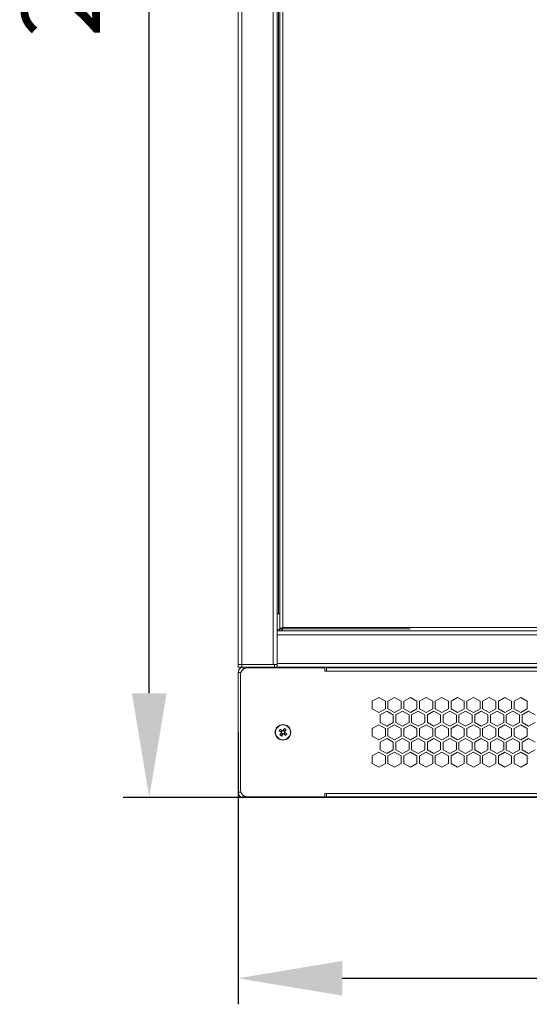
# Model space of a CAD drawing. Units: millimetres. Extents: x -125 to 127, y -44 to 116.
# Drawn here: x -43 to -24, y -44 to -6 of the extents above; entities that cross this region are included whole.
import ezdxf

# ---------------------------------------------------------------- set-up
doc = ezdxf.new("R2010")
doc.units = ezdxf.units.MM
doc.header["$PDSIZE"] = -1
doc.dimstyles.new('СПДС', dxfattribs={"dimtxt": 3, "dimasz": 4, "dimexe": 1, "dimexo": 0, "dimgap": 1.5, "dimtad": 1, "dimdec": 1, "dimlfac": 20, "dimzin": 0, "dimtxsty": 'Standard', "dimcen": 2.5, "dimazin": 0, "dimtfac": 1, "dimtdec": 1, "dimtmove": 0, "dimatfit": 3, "dimfxl": 0, "dimtzin": 0, "dimarcsym": 0})

# ---------------------------------------------------------------- blocks, each defined once
blk = doc.blocks.new('*D36')
at = {"color": 0, "lineweight": -2}
for p, q in [((-34.959, -33.415), (-34.959, -43.86)), ((35.041, -33.415), (35.041, -43.86)), ((-30.959, -42.86), (31.041, -42.86))]:
    blk.add_line(p, q, dxfattribs=at)
at = {"color": 0}
for points in [[(-30.959, -42.194), (-30.959, -43.527), (-34.959, -42.86)], [(31.041, -42.194), (31.041, -43.527), (35.041, -42.86)]]:
    blk.add_solid(points, dxfattribs=at)
at = {"layer": 'Defpoints', "color": 0}
for p in [(-34.959, -33.415), (35.041, -33.415), (35.041, -42.86)]:
    blk.add_point(p, dxfattribs=at)
at = {"color": 0, "insert": (0.041, -39.86), "char_height": 3, "attachment_point": 5}
blk.add_mtext('1200', dxfattribs=at)
blk = doc.blocks.new('*D38')
at = {"color": 0, "lineweight": -2}
for p, q in [((-34.759, 31.545), (-39.365, 31.545)), ((-38.365, -31.915), (-38.365, 27.545)), ((-3.109, -35.915), (-39.365, -35.915))]:
    blk.add_line(p, q, dxfattribs=at)
at = {"color": 0}
for points in [[(-39.032, 27.545), (-37.698, 27.545), (-38.365, 31.545)], [(-39.032, -31.915), (-37.698, -31.915), (-38.365, -35.915)]]:
    blk.add_solid(points, dxfattribs=at)
at = {"layer": 'Defpoints', "color": 0}
for p in [(-38.365, 31.545), (-34.759, 31.545), (-3.109, -35.915)]:
    blk.add_point(p, dxfattribs=at)
at = {"color": 0, "insert": (-41.365, -2.185), "char_height": 3, "attachment_point": 5, "rotation": 90}
blk.add_mtext('2000', dxfattribs=at)

msp = doc.modelspace()

# ---------------------------------------------------------------- linework, layer by layer
at = {"color": 7, "linetype": 'Continuous', "lineweight": 18}
for p, q in [((-34.9593, -30.8151), (-34.9593, 31.3849)), ((-34.8093, -30.8151), (-34.8093, 31.3849)), ((-33.6093, -30.8151), (-33.6093, 31.3849)), ((-33.4593, -29.5151), (-33.4593, 30.0849)), ((-33.3593, 29.9079), (-33.3593, -29.438)), ((-33.2393, 29.8649), (-33.2393, -29.3951)), ((-33.4093, -28.8651), (-33.4093, 29.4349)), ((-33.4593, -28.8651), (-33.3593, -28.8651)), ((-33.3593, -29.4651), (-33.4593, -29.4651)), ((-33.3593, -29.438), (-33.2893, -29.438)), ((-33.3593, -29.438), (-33.3593, -29.4401)), ((-33.2893, -29.4401), (-33.3593, -29.4401)), ((-33.3593, -29.5151), (-33.3593, -29.4451)), ((-33.2822, -29.4451), (-33.3593, -29.4451)), ((-33.2893, -29.438), (-33.2893, -29.4401)), ((-33.2893, -29.438), (-33.2698, -29.438)), ((-33.2822, -29.5151), (-33.2822, -29.4451)), ((-33.2498, -29.4401), (-28.3593, -29.4401)), ((-28.3593, -29.438), (-33.2493, -29.438)), ((-33.2393, -29.3951), (-1.6793, -29.3951)), ((-28.3593, -29.4401), (-28.3593, -29.438)), ((-1.4593, -29.5151), (-33.4593, -29.5151)), ((-33.4593, -29.6651), (-33.4593, -29.5151)), ((-33.4593, -29.6651), (-33.4593, -30.7651)), ((-1.4593, -29.6651), (-33.4593, -29.6651)), ((-34.9593, -30.9151), (-34.9593, -30.8151)), ((-34.9593, -30.8151), (-34.8093, -30.8151)), ((-34.8093, -30.9151), (-34.9593, -30.9151)), ((-34.8093, -30.8151), (-34.8093, -30.9151)), ((-34.8093, -30.8151), (-33.5593, -30.8151)), ((-34.8093, -30.8151), (-33.6093, -30.8151)), ((-34.8093, -30.9151), (-33.5593, -30.9151)), ((-34.7593, -30.9901), (-34.7593, -30.9151)), ((-31.6343, -30.9401), (-34.6093, -30.9401)), ((-33.5593, -30.8151), (-33.5593, -30.9151)), ((-33.5593, -30.8151), (-33.4593, -30.8151)), ((-33.5593, -30.9151), (-31.8093, -30.9151)), ((-1.4593, -30.7651), (-33.4593, -30.7651)), ((-33.4593, -30.9151), (-33.4593, -30.7651)), ((-3.1093, -30.9151), (-31.8093, -30.9151)), ((-31.7843, -30.9401), (-31.8093, -30.9151)), ((-31.6343, -31.0601), (-31.6343, -30.9401)), ((-31.5593, -31.0601), (-31.5593, -30.9401)), ((-3.3593, -30.9401), (-31.5593, -30.9401)), ((-30.0813, -30.9151), (-30.0988, -30.9401)), ((-29.8198, -30.9401), (-29.8373, -30.9151)), ((-34.9593, -31.1151), (-34.8477, -31.1151)), ((-34.9593, -35.7151), (-34.9593, -31.1151)), ((-34.8593, -31.1901), (-34.8593, -35.6401)), ((-31.5593, -31.0601), (-31.6343, -31.0601)), ((-3.3593, -31.0601), (-31.5593, -31.0601)), ((-29.5593, -32.0756), (-29.8118, -32.2214)), ((-29.3068, -32.2214), (-29.5593, -32.0756)), ((-28.9543, -32.0756), (-29.2068, -32.2214)), ((-28.7018, -32.2214), (-28.9543, -32.0756)), ((-28.3493, -32.0756), (-28.6018, -32.2214)), ((-28.0968, -32.2214), (-28.3493, -32.0756)), ((-27.7443, -32.0756), (-27.9968, -32.2214)), ((-27.4918, -32.2214), (-27.7443, -32.0756)), ((-27.1393, -32.0756), (-27.3918, -32.2214)), ((-26.8868, -32.2214), (-27.1393, -32.0756)), ((-26.5343, -32.0756), (-26.7868, -32.2214)), ((-26.2818, -32.2214), (-26.5343, -32.0756)), ((-25.9293, -32.0756), (-26.1818, -32.2214)), ((-25.6768, -32.2214), (-25.9293, -32.0756)), ((-25.3243, -32.0756), (-25.5768, -32.2214)), ((-25.0718, -32.2214), (-25.3243, -32.0756)), ((-24.7193, -32.0756), (-24.9718, -32.2214)), ((-24.4668, -32.2214), (-24.7193, -32.0756)), ((-24.1143, -32.0756), (-24.3668, -32.2214)), ((-23.8618, -32.2214), (-24.1143, -32.0756)), ((-29.8118, -32.2214), (-29.8118, -32.513)), ((-29.8118, -32.513), (-29.5593, -32.6587)), ((-29.5593, -32.6587), (-29.3068, -32.513)), ((-29.3068, -32.513), (-29.3068, -32.2214)), ((-29.2068, -32.2214), (-29.2068, -32.513)), ((-29.2068, -32.513), (-28.9543, -32.6587)), ((-28.9543, -32.6587), (-28.7018, -32.513)), ((-28.7018, -32.513), (-28.7018, -32.2214)), ((-28.6018, -32.2214), (-28.6018, -32.513)), ((-28.6018, -32.513), (-28.3493, -32.6587)), ((-28.3493, -32.6587), (-28.0968, -32.513)), ((-28.0968, -32.513), (-28.0968, -32.2214)), ((-27.9968, -32.2214), (-27.9968, -32.513)), ((-27.9968, -32.513), (-27.7443, -32.6587)), ((-27.7443, -32.6587), (-27.4918, -32.513)), ((-27.4918, -32.513), (-27.4918, -32.2214)), ((-27.3918, -32.2214), (-27.3918, -32.513)), ((-27.3918, -32.513), (-27.1393, -32.6587)), ((-27.1393, -32.6587), (-26.8868, -32.513)), ((-26.8868, -32.513), (-26.8868, -32.2214)), ((-26.7868, -32.2214), (-26.7868, -32.513)), ((-26.7868, -32.513), (-26.5343, -32.6587)), ((-26.5343, -32.6587), (-26.2818, -32.513)), ((-26.2818, -32.513), (-26.2818, -32.2214)), ((-26.1818, -32.2214), (-26.1818, -32.513)), ((-26.1818, -32.513), (-25.9293, -32.6587)), ((-25.9293, -32.6587), (-25.6768, -32.513)), ((-25.6768, -32.513), (-25.6768, -32.2214)), ((-25.5768, -32.2214), (-25.5768, -32.513)), ((-25.5768, -32.513), (-25.3243, -32.6587)), ((-25.3243, -32.6587), (-25.0718, -32.513)), ((-25.0718, -32.513), (-25.0718, -32.2214)), ((-24.9718, -32.2214), (-24.9718, -32.513)), ((-24.9718, -32.513), (-24.7193, -32.6587)), ((-24.7193, -32.6587), (-24.4668, -32.513)), ((-24.4668, -32.513), (-24.4668, -32.2214)), ((-24.3668, -32.2214), (-24.3668, -32.513)), ((-24.3668, -32.513), (-24.1143, -32.6587)), ((-24.1143, -32.6587), (-23.8618, -32.513)), ((-23.8618, -32.513), (-23.8618, -32.2214)), ((-29.2568, -32.5996), (-29.5093, -32.7453)), ((-29.5093, -32.7453), (-29.5093, -33.0369)), ((-29.0043, -32.7453), (-29.2568, -32.5996)), ((-29.0043, -33.0369), (-29.0043, -32.7453)), ((-28.6518, -32.5996), (-28.9043, -32.7453)), ((-28.9043, -32.7453), (-28.9043, -33.0369)), ((-28.3993, -32.7453), (-28.6518, -32.5996)), ((-28.3993, -33.0369), (-28.3993, -32.7453)), ((-28.0468, -32.5996), (-28.2993, -32.7453)), ((-28.2993, -32.7453), (-28.2993, -33.0369)), ((-27.7943, -32.7453), (-28.0468, -32.5996)), ((-27.7943, -33.0369), (-27.7943, -32.7453)), ((-27.4418, -32.5996), (-27.6943, -32.7453)), ((-27.6943, -32.7453), (-27.6943, -33.0369)), ((-27.1893, -32.7453), (-27.4418, -32.5996)), ((-27.1893, -33.0369), (-27.1893, -32.7453)), ((-26.8368, -32.5996), (-27.0893, -32.7453)), ((-27.0893, -32.7453), (-27.0893, -33.0369)), ((-26.5843, -32.7453), (-26.8368, -32.5996)), ((-26.5843, -33.0369), (-26.5843, -32.7453)), ((-26.2318, -32.5996), (-26.4843, -32.7453)), ((-26.4843, -32.7453), (-26.4843, -33.0369)), ((-25.9793, -32.7453), (-26.2318, -32.5996)), ((-25.9793, -33.0369), (-25.9793, -32.7453)), ((-25.6268, -32.5996), (-25.8793, -32.7453)), ((-25.8793, -32.7453), (-25.8793, -33.0369)), ((-25.3743, -32.7453), (-25.6268, -32.5996)), ((-25.3743, -33.0369), (-25.3743, -32.7453)), ((-25.0218, -32.5996), (-25.2743, -32.7453)), ((-25.2743, -32.7453), (-25.2743, -33.0369)), ((-24.7693, -32.7453), (-25.0218, -32.5996)), ((-24.7693, -33.0369), (-24.7693, -32.7453)), ((-24.4168, -32.5996), (-24.6693, -32.7453)), ((-24.6693, -32.7453), (-24.6693, -33.0369)), ((-24.1643, -32.7453), (-24.4168, -32.5996)), ((-24.1643, -33.0369), (-24.1643, -32.7453)), ((-23.8118, -32.5996), (-24.0643, -32.7453)), ((-24.0643, -32.7453), (-24.0643, -33.0369)), ((-23.5593, -32.7453), (-23.8118, -32.5996)), ((-33.1752, -33.2678), (-33.2253, -33.3399)), ((-29.5593, -33.1235), (-29.8118, -33.2693)), ((-29.8118, -33.2693), (-29.8118, -33.5608)), ((-29.3068, -33.2693), (-29.5593, -33.1235)), ((-29.5093, -33.0369), (-29.2568, -33.1827)), ((-29.3068, -33.5608), (-29.3068, -33.2693)), ((-29.2568, -33.1827), (-29.0043, -33.0369)), ((-28.9543, -33.1235), (-29.2068, -33.2693)), ((-29.2068, -33.2693), (-29.2068, -33.5608)), ((-28.7018, -33.2693), (-28.9543, -33.1235)), ((-28.9043, -33.0369), (-28.6518, -33.1827)), ((-28.7018, -33.5608), (-28.7018, -33.2693)), ((-28.6518, -33.1827), (-28.3993, -33.0369)), ((-28.3493, -33.1235), (-28.6018, -33.2693)), ((-28.6018, -33.2693), (-28.6018, -33.5608)), ((-28.0968, -33.2693), (-28.3493, -33.1235)), ((-28.2993, -33.0369), (-28.0468, -33.1827)), ((-28.0968, -33.5608), (-28.0968, -33.2693)), ((-28.0468, -33.1827), (-27.7943, -33.0369)), ((-27.7443, -33.1235), (-27.9968, -33.2693)), ((-27.9968, -33.2693), (-27.9968, -33.5608)), ((-27.4918, -33.2693), (-27.7443, -33.1235)), ((-27.6943, -33.0369), (-27.4418, -33.1827)), ((-27.4918, -33.5608), (-27.4918, -33.2693)), ((-27.4418, -33.1827), (-27.1893, -33.0369)), ((-27.1393, -33.1235), (-27.3918, -33.2693)), ((-27.3918, -33.2693), (-27.3918, -33.5608)), ((-26.8868, -33.2693), (-27.1393, -33.1235)), ((-27.0893, -33.0369), (-26.8368, -33.1827)), ((-26.8868, -33.5608), (-26.8868, -33.2693)), ((-26.8368, -33.1827), (-26.5843, -33.0369)), ((-26.5343, -33.1235), (-26.7868, -33.2693)), ((-26.7868, -33.2693), (-26.7868, -33.5608)), ((-26.2818, -33.2693), (-26.5343, -33.1235)), ((-26.4843, -33.0369), (-26.2318, -33.1827)), ((-26.2818, -33.5608), (-26.2818, -33.2693)), ((-26.2318, -33.1827), (-25.9793, -33.0369)), ((-25.9293, -33.1235), (-26.1818, -33.2693)), ((-26.1818, -33.2693), (-26.1818, -33.5608)), ((-25.6768, -33.2693), (-25.9293, -33.1235)), ((-25.8793, -33.0369), (-25.6268, -33.1827)), ((-25.6768, -33.5608), (-25.6768, -33.2693)), ((-25.6268, -33.1827), (-25.3743, -33.0369)), ((-25.3243, -33.1235), (-25.5768, -33.2693)), ((-25.5768, -33.2693), (-25.5768, -33.5608)), ((-25.0718, -33.2693), (-25.3243, -33.1235)), ((-25.2743, -33.0369), (-25.0218, -33.1827)), ((-25.0718, -33.5608), (-25.0718, -33.2693)), ((-25.0218, -33.1827), (-24.7693, -33.0369)), ((-24.7193, -33.1235), (-24.9718, -33.2693)), ((-24.9718, -33.2693), (-24.9718, -33.5608)), ((-24.4668, -33.2693), (-24.7193, -33.1235)), ((-24.6693, -33.0369), (-24.4168, -33.1827)), ((-24.4668, -33.5608), (-24.4668, -33.2693)), ((-24.4168, -33.1827), (-24.1643, -33.0369)), ((-24.1143, -33.1235), (-24.3668, -33.2693)), ((-24.3668, -33.2693), (-24.3668, -33.5608)), ((-23.8618, -33.2693), (-24.1143, -33.1235)), ((-24.0643, -33.0369), (-23.8118, -33.1827)), ((-23.8618, -33.5608), (-23.8618, -33.2693)), ((-23.8118, -33.1827), (-23.5593, -33.0369)), ((-33.3815, -33.356), (-33.3094, -33.4061)), ((-33.3016, -33.4497), (-33.3516, -33.5218)), ((-33.2689, -33.3477), (-33.341, -33.2977)), ((-33.2807, -33.3395), (-33.3212, -33.3979)), ((-33.3098, -33.4615), (-33.2515, -33.502)), ((-33.2933, -33.5623), (-33.2433, -33.4902)), ((-33.1588, -33.3686), (-33.2171, -33.3281)), ((-33.1996, -33.4824), (-33.1275, -33.5324)), ((-33.1878, -33.4906), (-33.1473, -33.4323)), ((-33.1669, -33.3804), (-33.1169, -33.3083)), ((-33.087, -33.4741), (-33.1591, -33.4241)), ((-29.8118, -33.5608), (-29.5593, -33.7066)), ((-29.5593, -33.7066), (-29.3068, -33.5608)), ((-29.2568, -33.6474), (-29.5093, -33.7932)), ((-29.0043, -33.7932), (-29.2568, -33.6474)), ((-29.2068, -33.5608), (-28.9543, -33.7066)), ((-28.9543, -33.7066), (-28.7018, -33.5608)), ((-28.6518, -33.6474), (-28.9043, -33.7932)), ((-28.3993, -33.7932), (-28.6518, -33.6474)), ((-28.6018, -33.5608), (-28.3493, -33.7066)), ((-28.3493, -33.7066), (-28.0968, -33.5608)), ((-28.0468, -33.6474), (-28.2993, -33.7932)), ((-27.7943, -33.7932), (-28.0468, -33.6474)), ((-27.9968, -33.5608), (-27.7443, -33.7066)), ((-27.7443, -33.7066), (-27.4918, -33.5608)), ((-27.4418, -33.6474), (-27.6943, -33.7932)), ((-27.1893, -33.7932), (-27.4418, -33.6474)), ((-27.3918, -33.5608), (-27.1393, -33.7066)), ((-27.1393, -33.7066), (-26.8868, -33.5608)), ((-26.8368, -33.6474), (-27.0893, -33.7932)), ((-26.5843, -33.7932), (-26.8368, -33.6474)), ((-26.7868, -33.5608), (-26.5343, -33.7066)), ((-26.5343, -33.7066), (-26.2818, -33.5608)), ((-26.2318, -33.6474), (-26.4843, -33.7932)), ((-25.9793, -33.7932), (-26.2318, -33.6474)), ((-26.1818, -33.5608), (-25.9293, -33.7066)), ((-25.9293, -33.7066), (-25.6768, -33.5608)), ((-25.6268, -33.6474), (-25.8793, -33.7932)), ((-25.3743, -33.7932), (-25.6268, -33.6474)), ((-25.5768, -33.5608), (-25.3243, -33.7066)), ((-25.3243, -33.7066), (-25.0718, -33.5608)), ((-25.0218, -33.6474), (-25.2743, -33.7932)), ((-24.7693, -33.7932), (-25.0218, -33.6474)), ((-24.9718, -33.5608), (-24.7193, -33.7066)), ((-24.7193, -33.7066), (-24.4668, -33.5608)), ((-24.4168, -33.6474), (-24.6693, -33.7932)), ((-24.1643, -33.7932), (-24.4168, -33.6474)), ((-24.3668, -33.5608), (-24.1143, -33.7066)), ((-24.1143, -33.7066), (-23.8618, -33.5608)), ((-23.8118, -33.6474), (-24.0643, -33.7932)), ((-23.5593, -33.7932), (-23.8118, -33.6474)), ((-29.5093, -33.7932), (-29.5093, -34.0848)), ((-29.0043, -34.0848), (-29.0043, -33.7932)), ((-28.9043, -33.7932), (-28.9043, -34.0848)), ((-28.3993, -34.0848), (-28.3993, -33.7932)), ((-28.2993, -33.7932), (-28.2993, -34.0848)), ((-27.7943, -34.0848), (-27.7943, -33.7932)), ((-27.6943, -33.7932), (-27.6943, -34.0848)), ((-27.1893, -34.0848), (-27.1893, -33.7932)), ((-27.0893, -33.7932), (-27.0893, -34.0848)), ((-26.5843, -34.0848), (-26.5843, -33.7932)), ((-26.4843, -33.7932), (-26.4843, -34.0848)), ((-25.9793, -34.0848), (-25.9793, -33.7932)), ((-25.8793, -33.7932), (-25.8793, -34.0848)), ((-25.3743, -34.0848), (-25.3743, -33.7932)), ((-25.2743, -33.7932), (-25.2743, -34.0848)), ((-24.7693, -34.0848), (-24.7693, -33.7932)), ((-24.6693, -33.7932), (-24.6693, -34.0848)), ((-24.1643, -34.0848), (-24.1643, -33.7932)), ((-24.0643, -33.7932), (-24.0643, -34.0848)), ((-29.5593, -34.1714), (-29.8118, -34.3172)), ((-29.8118, -34.3172), (-29.8118, -34.6087)), ((-29.3068, -34.3172), (-29.5593, -34.1714)), ((-29.5093, -34.0848), (-29.2568, -34.2306)), ((-29.3068, -34.6087), (-29.3068, -34.3172)), ((-29.2568, -34.2306), (-29.0043, -34.0848)), ((-28.9543, -34.1714), (-29.2068, -34.3172)), ((-29.2068, -34.3172), (-29.2068, -34.6087)), ((-28.7018, -34.3172), (-28.9543, -34.1714)), ((-28.9043, -34.0848), (-28.6518, -34.2306)), ((-28.7018, -34.6087), (-28.7018, -34.3172)), ((-28.6518, -34.2306), (-28.3993, -34.0848)), ((-28.3493, -34.1714), (-28.6018, -34.3172)), ((-28.6018, -34.3172), (-28.6018, -34.6087)), ((-28.0968, -34.3172), (-28.3493, -34.1714)), ((-28.2993, -34.0848), (-28.0468, -34.2306)), ((-28.0968, -34.6087), (-28.0968, -34.3172)), ((-28.0468, -34.2306), (-27.7943, -34.0848)), ((-27.7443, -34.1714), (-27.9968, -34.3172)), ((-27.9968, -34.3172), (-27.9968, -34.6087)), ((-27.4918, -34.3172), (-27.7443, -34.1714)), ((-27.6943, -34.0848), (-27.4418, -34.2306)), ((-27.4918, -34.6087), (-27.4918, -34.3172)), ((-27.4418, -34.2306), (-27.1893, -34.0848)), ((-27.1393, -34.1714), (-27.3918, -34.3172)), ((-27.3918, -34.3172), (-27.3918, -34.6087)), ((-26.8868, -34.3172), (-27.1393, -34.1714)), ((-27.0893, -34.0848), (-26.8368, -34.2306)), ((-26.8868, -34.6087), (-26.8868, -34.3172)), ((-26.8368, -34.2306), (-26.5843, -34.0848)), ((-26.5343, -34.1714), (-26.7868, -34.3172)), ((-26.7868, -34.3172), (-26.7868, -34.6087)), ((-26.2818, -34.3172), (-26.5343, -34.1714)), ((-26.4843, -34.0848), (-26.2318, -34.2306)), ((-26.2818, -34.6087), (-26.2818, -34.3172)), ((-26.2318, -34.2306), (-25.9793, -34.0848)), ((-25.9293, -34.1714), (-26.1818, -34.3172)), ((-26.1818, -34.3172), (-26.1818, -34.6087)), ((-25.6768, -34.3172), (-25.9293, -34.1714)), ((-25.8793, -34.0848), (-25.6268, -34.2306)), ((-25.6768, -34.6087), (-25.6768, -34.3172)), ((-25.6268, -34.2306), (-25.3743, -34.0848)), ((-25.3243, -34.1714), (-25.5768, -34.3172)), ((-25.5768, -34.3172), (-25.5768, -34.6087)), ((-25.0718, -34.3172), (-25.3243, -34.1714)), ((-25.2743, -34.0848), (-25.0218, -34.2306)), ((-25.0718, -34.6087), (-25.0718, -34.3172)), ((-25.0218, -34.2306), (-24.7693, -34.0848)), ((-24.7193, -34.1714), (-24.9718, -34.3172)), ((-24.9718, -34.3172), (-24.9718, -34.6087)), ((-24.4668, -34.3172), (-24.7193, -34.1714)), ((-24.6693, -34.0848), (-24.4168, -34.2306)), ((-24.4668, -34.6087), (-24.4668, -34.3172)), ((-24.4168, -34.2306), (-24.1643, -34.0848)), ((-24.1143, -34.1714), (-24.3668, -34.3172)), ((-24.3668, -34.3172), (-24.3668, -34.6087)), ((-23.8618, -34.3172), (-24.1143, -34.1714)), ((-24.0643, -34.0848), (-23.8118, -34.2306)), ((-23.8618, -34.6087), (-23.8618, -34.3172)), ((-23.8118, -34.2306), (-23.5593, -34.0848)), ((-29.8118, -34.6087), (-29.5593, -34.7545)), ((-29.5593, -34.7545), (-29.3068, -34.6087)), ((-29.2068, -34.6087), (-28.9543, -34.7545)), ((-28.9543, -34.7545), (-28.7018, -34.6087)), ((-28.6018, -34.6087), (-28.3493, -34.7545)), ((-28.3493, -34.7545), (-28.0968, -34.6087)), ((-27.9968, -34.6087), (-27.7443, -34.7545)), ((-27.7443, -34.7545), (-27.4918, -34.6087)), ((-27.3918, -34.6087), (-27.1393, -34.7545)), ((-27.1393, -34.7545), (-26.8868, -34.6087)), ((-26.7868, -34.6087), (-26.5343, -34.7545)), ((-26.5343, -34.7545), (-26.2818, -34.6087)), ((-26.1818, -34.6087), (-25.9293, -34.7545)), ((-25.9293, -34.7545), (-25.6768, -34.6087)), ((-25.5768, -34.6087), (-25.3243, -34.7545)), ((-25.3243, -34.7545), (-25.0718, -34.6087)), ((-24.9718, -34.6087), (-24.7193, -34.7545)), ((-24.7193, -34.7545), (-24.4668, -34.6087)), ((-24.3668, -34.6087), (-24.1143, -34.7545)), ((-24.1143, -34.7545), (-23.8618, -34.6087)), ((-34.8477, -35.7151), (-34.9593, -35.7151)), ((-34.7593, -35.8401), (-34.7593, -35.9151)), ((-34.7593, -35.9151), (-31.8093, -35.9151)), ((-34.6093, -35.8901), (-31.6343, -35.8901)), ((-31.8093, -35.9151), (-31.7843, -35.8901)), ((-31.6343, -35.7701), (-31.5593, -35.7701)), ((-31.6343, -35.8901), (-31.6343, -35.7701)), ((-31.5593, -35.7701), (-3.3593, -35.7701)), ((-31.5593, -35.8901), (-31.5593, -35.7701)), ((-31.5593, -35.8901), (-3.3593, -35.8901))]:
    msp.add_line(p, q, dxfattribs=at)
at = {"color": 7, "linetype": 'Continuous', "lineweight": 18, "flags": 128}
for points in [[(-31.7624, -30.9401), (-31.7827, -30.9303), (-31.8004, -30.9239)], [(-31.8004, -35.9062), (-31.7827, -35.8998), (-31.7624, -35.8901)]]:
    msp.add_lwpolyline(points, dxfattribs=at)
at = {"color": 7, "linetype": 'Continuous', "lineweight": 18}
for radius in [0.3, 0.2886]:
    msp.add_circle((-33.2343, -33.4151), radius, dxfattribs=at)
for centre, radius, start, end in [((-34.7593, -31.1151), 0.2, 90, 180), ((-34.6093, -31.1901), 0.25, 90, 180), ((-24.5093, -30.9334), 0.05, 158.5293, 187.69933), ((-24.1093, -30.9334), 0.05, 352.30067, 21.4707), ((-33.7775, -34.1969), 1.1072, 53.37053, 57.04539), ((-32.4525, -33.9583), 1.1072, 143.37053, 147.04539), ((-32.6911, -32.6333), 1.1072, 233.37053, 237.04539), ((-33.2343, -33.4151), 0.0757, 173.16686, 207.24905), ((-33.2343, -33.4151), 0.064, 111.53368, 178.88224), ((-33.2343, -33.4151), 0.064, 178.88224, 201.53368), ((-33.2343, -33.4151), 0.064, 201.53368, 268.88224), ((-33.2343, -33.4151), 0.0757, 83.16686, 117.24905), ((-33.2343, -33.4151), 0.064, 88.88224, 111.53368), ((-33.2343, -33.4151), 0.0757, 263.16686, 297.24905), ((-33.2343, -33.4151), 0.064, 268.88224, 291.53368), ((-33.2343, -33.4151), 0.064, 21.53368, 88.88224), ((-33.2343, -33.4151), 0.064, 291.53368, 358.88224), ((-33.2343, -33.4151), 0.064, 358.88224, 21.53368), ((-33.2343, -33.4151), 0.0757, 353.16686, 27.24905), ((-34.0161, -32.8719), 1.1072, 323.37053, 327.04539), ((-34.7593, -35.7151), 0.2, 180, 270), ((-34.6093, -35.6401), 0.25, 180, 270)]:
    msp.add_arc(centre, radius, start, end, dxfattribs=at)
for points in [[(-33.2393, -29.3951), (-33.255, -29.3986), (-33.2864, -29.4058), (-33.3261, -29.4165), (-33.3539, -29.4273), (-33.3575, -29.4344), (-33.3593, -29.438)], [(-33.2393, -29.3951), (-33.2458, -29.3986), (-33.2589, -29.4058), (-33.2754, -29.4165), (-33.287, -29.4273), (-33.2885, -29.4344), (-33.2893, -29.438)]]:
    msp.add_open_spline(points, degree=3, dxfattribs=at)
for points, knots in [([(-33.2822, -29.5151), (-33.2795, -29.5141), (-33.2737, -29.5119), (-33.2647, -29.4931), (-33.2566, -29.4671), (-33.2516, -29.4473), (-33.2498, -29.4401)], [0, 0, 0, 0, 0.2476508, 0.5390785, 0.8305201, 1, 1, 1, 1]), ([(-33.2822, -29.4451), (-33.2781, -29.4442), (-33.274, -29.4433), (-33.2699, -29.4401), (-33.2699, -29.4401)], [0, 0, 0, 0, 0.9984679, 1, 1, 1, 1]), ([(-33.2498, -29.4401), (-33.2509, -29.4401), (-33.2526, -29.4401), (-33.2569, -29.4401), (-33.2609, -29.4401), (-33.2652, -29.4401), (-33.2682, -29.4401), (-33.2699, -29.4401)], [0, 0, 0, 0, 0.3824012, 0.5777475, 0.7732087, 0.870877, 1, 1, 1, 1]), ([(-33.2675, -29.438), (-33.2648, -29.4351), (-33.2586, -29.4284), (-33.2492, -29.4131), (-33.2425, -29.4009), (-33.2393, -29.3951)], [0, 0, 0, 0, 0.2879873, 0.6604137, 1, 1, 1, 1]), ([(-33.2675, -29.438), (-33.2665, -29.438), (-33.263, -29.438), (-33.2585, -29.438), (-33.2543, -29.438), (-33.2513, -29.438), (-33.2499, -29.438), (-33.2493, -29.438)], [0, 0, 0, 0, 0.0840188, 0.2872071, 0.4902129, 0.7489894, 1, 1, 1, 1]), ([(-33.2493, -29.438), (-33.2481, -29.4332), (-33.2448, -29.4193), (-33.2414, -29.4046), (-33.2393, -29.3951)], [0, 0, 0, 0, 0.347246, 1, 1, 1, 1])]:
    msp.add_open_spline(points, degree=3, knots=knots, dxfattribs=at)

# ---------------------------------------------------------------- dimensions: what is measured, and where the dimension line sits
dim = msp.add_linear_dim(base=(-38.3648, 31.5449), p1=(-3.1093, -35.9151), p2=(-34.7593, 31.5449), angle=90, text='2000', dimstyle='СПДС')
dim.commit()
dim.dimension.update_dxf_attribs({"geometry": '*D38', "text_midpoint": (-41.3648, -2.1851)})
dim = msp.add_linear_dim(base=(35.0407, -42.8603), p1=(-34.9593, -33.4151), p2=(35.0407, -33.4151), text='1200', dimstyle='СПДС')
dim.commit()
dim.dimension.update_dxf_attribs({"geometry": '*D36', "text_midpoint": (0.0407, -39.8603)})

doc.saveas('drawing.dxf')
